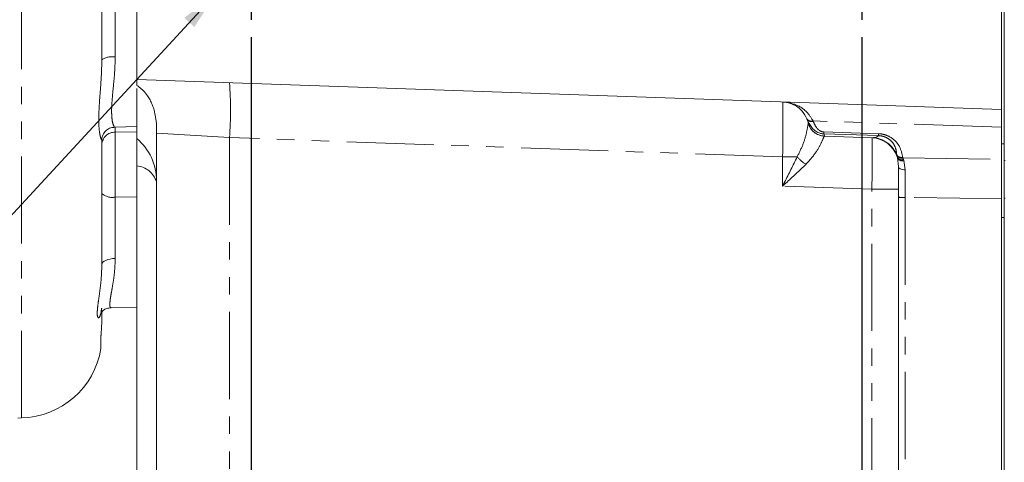
# Model space of a CAD drawing. Units: millimetres. Extents: x 11 to 1180, y 5 to 832.
# Drawn here: x 106 to 178, y 165 to 198 of the extents above; entities that cross this region are included whole.
import ezdxf

# ---------------------------------------------------------------- set-up
doc = ezdxf.new("R2010")
doc.units = ezdxf.units.MM
doc.linetypes.add('PHANTOM', pattern=[12.7, 6.35, -1.27, 1.27, -1.27, 1.27, -1.27])
doc.layers.add('SLD-0', color=7, linetype='Continuous')
doc.styles.add('SLDTEXTSTYLE0', font='TXT', dxfattribs={"width": 0.605})
doc.dimstyles.new('SLDDIMSTYLE0', dxfattribs={"dimtxt": 3, "dimasz": 3, "dimexe": 0, "dimexo": 0.0625, "dimgap": 0.75, "dimtad": 0, "dimdec": 1, "dimlfac": 2, "dimrnd": 1e-09, "dimzin": 12, "dimdsep": 46, "dimtxsty": 'SLDTEXTSTYLE0', "dimsah": 1, "dimcen": 0.09, "dimadec": 0, "dimazin": 0, "dimtfac": 1, "dimtdec": 3, "dimtofl": 0, "dimtmove": 0, "dimatfit": 3, "dimfxl": 1, "dimfrac": 2, "dimtolj": 1, "dimtzin": 12, "dimarcsym": 0})
doc.dimstyles.new('SLDDIMSTYLE4', dxfattribs={"dimtxt": 0, "dimasz": 3, "dimexe": 0, "dimexo": 0.0625, "dimgap": 0, "dimtad": 0, "dimtih": 1, "dimtoh": 1, "dimdec": 0, "dimrnd": 1e-09, "dimzin": 0, "dimdsep": 46, "dimtxsty": 'Standard', "dimsah": 1, "dimcen": 0.09, "dimadec": 0, "dimazin": 0, "dimtfac": 3, "dimtdec": 0, "dimtofl": 0, "dimtmove": 0, "dimatfit": 3, "dimfxl": 1, "dimfrac": 2, "dimtolj": 1, "dimtzin": 0, "dimarcsym": 0})

# ---------------------------------------------------------------- blocks, each defined once
blk = doc.blocks.new('*D61')
at = {"layer": 'SLD-0'}
for p, q in [((184.202, 229.526), (184.202, 94.148)), ((114.942, 161.181), (114.942, 94.148)), ((114.942, 97.323), (142.829, 97.323)), ((184.202, 97.323), (156.316, 97.323))]:
    blk.add_line(p, q, dxfattribs=at)
for points in [[(114.942, 97.323), (117.942, 96.862), (117.942, 97.785)], [(184.202, 97.323), (181.202, 97.785), (181.202, 96.862)]]:
    blk.add_solid(points, dxfattribs=at)
at = {"layer": 'SLD-0', "insert": (144.417, 98.889), "char_height": 3, "attachment_point": 1, "style": 'SLDTEXTSTYLE0'}
blk.add_mtext('138.5', dxfattribs=at)
blk = doc.blocks.new('*D63')
at = {"layer": 'SLD-0'}
for p, q in [((123.27, 196.303), (123.27, 105.863)), ((114.942, 139.273), (114.942, 105.863)), ((114.942, 109.038), (112.918, 109.038)), ((123.27, 109.038), (114.942, 109.038))]:
    blk.add_line(p, q, dxfattribs=at)
for points in [[(114.942, 109.038), (117.942, 108.577), (117.942, 109.5)], [(123.27, 109.038), (120.27, 109.5), (120.27, 108.577)]]:
    blk.add_solid(points, dxfattribs=at)
at = {"layer": 'SLD-0', "insert": (103.317, 110.604), "char_height": 3, "attachment_point": 1, "style": 'SLDTEXTSTYLE0'}
blk.add_mtext('16.7', dxfattribs=at)
blk = doc.blocks.new('*D64')
at = {"layer": 'SLD-0'}
for p, q in [((123.27, 196.303), (123.27, 105.863)), ((167.72, 196.303), (167.72, 105.863)), ((123.27, 109.038), (139.9, 109.038)), ((167.72, 109.038), (151.089, 109.038))]:
    blk.add_line(p, q, dxfattribs=at)
for points in [[(123.27, 109.038), (126.27, 108.577), (126.27, 109.5)], [(167.72, 109.038), (164.72, 109.5), (164.72, 108.577)]]:
    blk.add_solid(points, dxfattribs=at)
at = {"layer": 'SLD-0', "insert": (141.488, 110.604), "char_height": 3, "attachment_point": 1, "style": 'SLDTEXTSTYLE0'}
blk.add_mtext('88.9', dxfattribs=at)
blk = doc.blocks.new('SW_CENTERMARKSYMBOL_13')
at = {"layer": 'SLD-0', "color": 0}
for p, q in [((0, 2.54), (0, 5.80275)), ((44.45, 2.54), (44.45, 5.80275)), ((0, 0), (0, 1.27)), ((44.45, 0), (44.45, 1.27)), ((-2.54, 0), (-5.80275, 0)), ((0, 0), (-1.27, 0)), ((0, 0), (0, -1.27)), ((0, 0), (1.27, 0)), ((2.54, 0), (5.80275, 0)), ((41.91, 0), (38.64725, 0)), ((44.45, 0), (43.18, 0)), ((44.45, 0), (44.45, -1.27)), ((44.45, 0), (45.72, 0)), ((46.99, 0), (50.25275, 0)), ((0, -2.54), (0, -5.80275)), ((44.45, -2.54), (44.45, -5.80275)), ((0, -48.265), (0, -45.00225)), ((44.45, -48.265), (44.45, -45.00225)), ((0, -50.805), (0, -49.535)), ((44.45, -50.805), (44.45, -49.535)), ((-2.54, -50.805), (-5.80275, -50.805)), ((0, -50.805), (-1.27, -50.805)), ((0, -50.805), (0, -52.075)), ((0, -50.805), (1.27, -50.805)), ((2.54, -50.805), (5.80275, -50.805)), ((41.91, -50.805), (38.64725, -50.805)), ((44.45, -50.805), (43.18, -50.805)), ((44.45, -50.805), (44.45, -52.075)), ((44.45, -50.805), (45.72, -50.805)), ((46.99, -50.805), (50.25275, -50.805)), ((0, -53.345), (0, -56.60775)), ((44.45, -53.345), (44.45, -56.60775))]:
    blk.add_line(p, q, dxfattribs=at)

msp = doc.modelspace()

# ---------------------------------------------------------------- linework, layer by layer
at = {"color": 7, "linetype": 'Continuous', "lineweight": 0}
for p, q in [((178.089424, 187.521274), (178.089424, 244.016064)), ((177.879874, 191.018302), (177.879874, 216.491778)), ((114.942374, 213.536128), (114.942374, 193.216128)), ((112.392374, 194.653523), (112.392374, 200.47764)), ((114.942374, 193.216128), (177.879874, 191.018302)), ((114.942374, 188.908619), (114.942374, 192.561666)), ((177.879874, 191.018302), (177.879874, 189.733392)), ((163.735278, 190.322458), (163.725108, 190.34725)), ((113.335006, 189.749037), (114.942374, 189.791128)), ((116.379874, 162.196787), (116.379874, 189.303174)), ((177.879874, 187.386847), (177.879874, 189.733392)), ((112.392374, 179.73355), (112.392374, 188.82925)), ((164.99454, 189.093193), (168.495795, 188.970927)), ((170.307365, 187.507404), (170.286009, 187.579271)), ((170.379874, 186.885165), (170.307365, 187.507404)), ((177.879874, 184.527305), (177.879874, 187.396032)), ((178.089424, 187.521274), (178.089424, 183.16108)), ((114.942374, 162.451342), (114.942374, 186.929384)), ((170.471424, 184.667446), (170.379874, 184.608201)), ((170.379874, 155.429133), (170.379874, 184.617849)), ((177.879874, 150.194676), (177.879874, 184.513844)), ((178.089424, 183.16108), (178.089424, 152.239362)), ((112.392374, 175.71937), (112.392374, 176.384738)), ((113.063944, 176.591939), (114.942374, 176.641128)), ((112.318646, 174.434026), (112.330934, 174.588974)), ((112.330934, 173.774641), (112.330934, 174.588974)), ((106.276932, 168.550989), (106.549436, 168.558125))]:
    msp.add_line(p, q, dxfattribs=at)
at = {"color": 8, "linetype": 'PHANTOM', "lineweight": 0}
for p, q in [((106.549436, 168.558125), (106.549436, 211.880112)), ((113.366197, 199.528551), (113.366197, 194.854728)), ((164.168967, 190.202267), (164.181679, 190.171011)), ((113.366197, 189.749854), (113.366197, 189.381894)), ((113.366197, 189.381894), (114.942374, 189.40686)), ((121.687927, 188.983004), (116.379874, 189.303174)), ((164.962676, 189.391193), (168.929675, 189.26637)), ((168.929675, 189.127189), (164.962676, 189.250768)), ((161.949673, 187.577033), (121.687927, 188.983004)), ((121.687927, 188.983004), (121.687927, 162.196787)), ((177.879874, 188.533672), (178.089424, 188.533672)), ((161.949673, 187.577033), (163.006489, 187.577033)), ((161.949673, 185.451807), (161.949673, 187.577033)), ((170.263375, 187.680606), (170.258216, 187.716174)), ((170.286009, 187.579271), (170.263375, 187.680606)), ((170.698821, 187.542848), (170.709683, 187.49785)), ((170.709683, 187.49785), (177.879874, 187.386847)), ((170.709683, 187.49785), (170.744813, 187.384981)), ((170.744813, 187.384981), (170.771332, 187.305087)), ((170.771332, 187.305087), (170.861068, 186.633261)), ((168.449673, 185.224822), (161.949673, 185.451807)), ((168.449673, 185.224822), (170.379874, 185.224822)), ((168.449673, 162.196787), (168.449673, 185.224822)), ((114.942374, 184.658179), (113.366197, 184.647369)), ((113.366197, 184.647369), (113.366197, 180.174153)), ((170.379874, 184.617849), (170.862425, 184.617849)), ((170.862425, 184.617849), (170.862425, 155.429133)), ((178.089424, 184.572833), (178.142611, 184.572833)), ((178.089424, 183.16108), (177.879874, 183.16108)), ((112.374601, 176.556542), (112.351682, 176.305669)), ((112.318646, 173.618355), (112.318646, 174.434026))]:
    msp.add_line(p, q, dxfattribs=at)
at = {"color": 8, "linetype": 'PHANTOM', "lineweight": 0, "flags": 128}
for points in [[(177.879874, 189.733392), (171.385566, 189.955498), (170.351643, 189.990855), (164.168967, 190.202267)], [(170.379874, 186.885165), (170.389028, 186.83715), (170.416155, 186.790892), (170.460262, 186.748087), (170.519733, 186.710301), (170.592392, 186.678917), (170.675577, 186.655086), (170.766242, 186.639679), (170.861068, 186.633261)], [(177.879874, 184.513844), (174.853584, 184.558667), (170.862425, 184.617849)], [(112.392374, 179.73355), (112.410956, 179.818122), (112.46601, 179.899551), (112.555491, 179.97481), (112.676072, 180.041104), (112.823274, 180.095968), (112.991626, 180.137363), (113.17487, 180.163752), (113.366197, 180.174153)]]:
    msp.add_lwpolyline(points, dxfattribs=at)
at = {"color": 8, "linetype": 'PHANTOM', "lineweight": 0}
for centre, radius, start, end in [((113.137669, 193.503564), 1.370354, 80.4001669, 122.94750354), ((93.011246, 190.981786), 28.746255, 356.0128986, 3.9871014), ((164.039087, 190.556563), 0.377352, 213.68932749, 290.13225356), ((164.054168, 190.528786), 0.379818, 212.9035627, 289.61608631), ((165.037282, 190.342377), 1.249914, 193.68980364, 267.99849162), ((113.353998, 188.419609), 0.962362, 89.27364662, 177.75455139), ((168.178736, 189.32098), 3.216826, 178.74933156, 181.25066844), ((172.201889, 189.196779), 3.272954, 178.78166959, 181.21833041), ((168.420382, 186.999881), 1.972488, 21.29328651, 87.80891549), ((165.312559, 189.650889), 3.101425, 221.96514328, 237.63530718), ((170.620128, 187.989491), 0.453522, 217.06015948, 279.99233657), ((170.627477, 187.933435), 0.443275, 214.77588364, 280.68747022), ((170.63484, 187.764149), 0.394794, 207.92327049, 286.17419603), ((170.662056, 187.687647), 0.397861, 206.93822825, 285.94169568), ((178.089427, 189.434844), 2.109359, 269.99991669, 271.44476477), ((114.752324, 185.231917), 1.708073, 17.66305976, 83.6117085), ((113.144742, 185.77479), 1.148966, 229.09388568, 281.11293635)]:
    msp.add_arc(centre, radius, start, end, dxfattribs=at)
at = {"color": 7, "linetype": 'Continuous', "lineweight": 0}
for centre, radius, start, end in [((165.038165, 190.342432), 1.25, 193.64363036, 268), ((112.379874, 185.837203), 4, 0, 50.16156002), ((168.379874, 186.973756), 2, 17.62331665, 88), ((106.392374, 174.556069), 6, 271.5, 351.00863451), ((111.330934, 173.774641), 1, 351.00863452, 0)]:
    msp.add_arc(centre, radius, start, end, dxfattribs=at)
at = {"color": 8, "linetype": 'PHANTOM', "lineweight": 0}
for centre, major_axis, ratio, start_param, end_param in [((161.879874, 187.574596), (0.069778, 4.000001), 0.017433815, 4.713302462, 6.282880814), ((168.379874, 185.222689), (0.069778, 3.749849), 0.0185968, 4.713303791, 6.282882142)]:
    msp.add_ellipse(centre, major_axis=major_axis, ratio=ratio, start_param=start_param, end_param=end_param, dxfattribs=at)
for points, knots in [([(112.392374, 188.82925), (112.38301, 188.820426), (112.365315, 188.803749), (112.282219, 189.031887), (112.211212, 189.407902), (112.167067, 189.958996), (112.168168, 190.665485), (112.21457, 191.51477), (112.287966, 192.469244), (112.368649, 193.518328), (112.384403, 194.272096), (112.392374, 194.653523)], [0, 0, 0, 0, 0.119747262, 0.226293057, 0.335170395, 0.445923319, 0.559213038, 0.669660921, 0.782611624, 0.889995584, 1, 1, 1, 1]), ([(113.366197, 194.854728), (113.357622, 194.513279), (113.340211, 193.819978), (113.247106, 192.861483), (113.159954, 191.982873), (113.105113, 191.228112), (113.103098, 190.604961), (113.154152, 190.144601), (113.237708, 189.854701), (113.307399, 189.746365), (113.33027, 189.754213), (113.334668, 189.755722)], [0, 0, 0, 0, 0.12052836, 0.244728217, 0.36524986, 0.489286236, 0.609211793, 0.732866293, 0.850471146, 0.971243485, 1, 1, 1, 1]), ([(161.949673, 191.574596), (161.951601, 191.574528), (162.196673, 191.565805), (162.810193, 191.45808), (163.634601, 191.04482), (164.019328, 190.438208), (164.168967, 190.202267)], [0, 0, 0, 0, 0.002241535, 0.285031591, 0.721914718, 1, 1, 1, 1]), ([(163.006489, 187.577033), (163.162757, 187.886755), (163.495257, 188.545766), (163.716003, 189.427426), (163.806522, 189.956557), (163.818376, 190.021798), (163.822876, 190.046566)], [0, 0, 0, 0, 0.242946958, 0.516932091, 0.816608497, 1, 1, 1, 1]), ([(164.181679, 190.171011), (164.248049, 190.012958), (164.338657, 189.797185), (164.55049, 189.556888), (164.711181, 189.447226), (164.860577, 189.398725), (164.937107, 189.393079), (164.962676, 189.391193)], [0, 0, 0, 0, 0.481266236, 0.657022944, 0.833808463, 0.944472724, 1, 1, 1, 1]), ([(113.366197, 189.381894), (113.3639, 189.170021), (113.359305, 188.746261), (113.356924, 187.653189), (113.358344, 186.370242), (113.362324, 185.325185), (113.365505, 184.768579), (113.366197, 184.647369)], [0, 0, 0, 0, 0.2337632239, 0.4675439454, 0.7012571441, 0.9349434193, 1, 1, 1, 1]), ([(164.962676, 189.250768), (164.969866, 189.216491), (164.989859, 189.121165), (164.992713, 189.104114), (164.99454, 189.093193)], [0, 0, 0, 0, 0.359577383, 1, 1, 1, 1]), ([(168.929675, 189.26637), (168.99356, 189.262301), (169.212858, 189.248333), (169.643683, 189.125514), (170.115411, 188.818904), (170.540895, 188.265552), (170.637223, 187.824733), (170.698821, 187.542848)], [0, 0, 0, 0, 0.059411465, 0.203940077, 0.415719494, 0.626378375, 1, 1, 1, 1]), ([(164.993627, 189.093225), (164.983383, 189.079578), (164.955457, 189.042374), (164.794338, 188.65001), (164.40436, 187.889307), (163.90211, 187.31623), (163.652346, 187.031246)], [0, 0, 0, 0, 0.162073116, 0.441809279, 0.722417944, 1, 1, 1, 1]), ([(168.495795, 188.970927), (168.64069, 188.981712), (168.827049, 188.995583), (168.910997, 189.103236), (168.929675, 189.127189)], [0, 0, 0, 0, 0.777500521, 1, 1, 1, 1]), ([(170.258216, 187.716174), (170.240326, 187.912112), (170.212003, 188.222325), (169.946899, 188.670357), (169.632364, 188.929601), (169.284429, 189.089812), (169.045216, 189.115015), (168.929675, 189.127189)], [0, 0, 0, 0, 0.359750175, 0.569563621, 0.746136298, 0.877381923, 1, 1, 1, 1]), ([(161.949673, 185.451807), (161.951196, 185.454794), (161.998764, 185.548091), (162.362547, 186.261378), (162.706389, 186.963891), (163.006489, 187.577033)], [0, 0, 0, 0, 0.004190326, 0.130872279, 1, 1, 1, 1]), ([(163.652346, 187.031246), (163.168181, 186.575507), (162.61315, 186.053065), (162.02828, 185.523079), (161.951818, 185.453752), (161.949673, 185.451807)], [0, 0, 0, 0, 0.869118578, 0.996328123, 1, 1, 1, 1]), ([(170.861068, 186.633261), (170.860974, 186.406132), (170.860713, 185.779174), (170.861758, 185.070066), (170.862425, 184.617849)], [0, 0, 0, 0, 0.362271825, 1, 1, 1, 1]), ([(113.366197, 180.174153), (113.356132, 179.867416), (113.335684, 179.244266), (113.219003, 178.44044), (113.097647, 177.749562), (113.001963, 177.20487), (112.964396, 176.819712), (112.988277, 176.612595), (113.041713, 176.609164), (113.063139, 176.607788)], [0, 0, 0, 0, 0.146900342, 0.29843525, 0.445391868, 0.596485046, 0.744586883, 0.897589555, 1, 1, 1, 1]), ([(112.322957, 176.187288), (112.298059, 176.103346), (112.214026, 175.820035), (112.081046, 175.845118), (112.04751, 176.169114), (112.078987, 176.596244), (112.160433, 177.183113), (112.262964, 177.903523), (112.364403, 178.748791), (112.382973, 179.402561), (112.392374, 179.73355)], [0, 0, 0, 0, 0.092853594, 0.313390241, 0.429437205, 0.548293878, 0.661661379, 0.777574091, 0.887390546, 1, 1, 1, 1])]:
    msp.add_open_spline(points, degree=3, knots=knots, dxfattribs=at)
at = {"color": 7, "linetype": 'Continuous', "lineweight": 0}
for points, knots in [([(114.942374, 192.775766), (114.942374, 192.78431), (114.942374, 192.90048), (114.942374, 193.063681), (114.942374, 193.194773), (114.942374, 193.208998), (114.942374, 193.216128)], [0, 0, 0, 0, 0.038032506, 0.51707921, 0.75797541, 1, 1, 1, 1]), ([(116.379874, 189.685199), (116.379377, 189.723769), (116.378378, 189.801339), (116.36956, 189.975943), (116.342369, 190.290137), (116.278818, 190.676457), (116.172821, 191.077295), (116.056206, 191.405662), (115.907222, 191.725436), (115.703343, 192.061837), (115.474953, 192.34141), (115.234842, 192.564727), (115.073463, 192.689744), (114.971534, 192.756631), (114.942374, 192.775766)], [0, 0, 0, 0, 0.038072382, 0.076568838, 0.154251733, 0.311118611, 0.409221082, 0.507744198, 0.607910208, 0.708836531, 0.839247179, 0.905902634, 0.973080969, 1, 1, 1, 1]), ([(163.725108, 190.34725), (163.605491, 190.559234), (163.296288, 191.107202), (162.638847, 191.472365), (162.14782, 191.567519), (161.951308, 191.574538), (161.949673, 191.574596)], [0, 0, 0, 0, 0.276169906, 0.713883124, 0.997620343, 1, 1, 1, 1]), ([(177.879874, 191.018302), (177.879874, 190.97366), (177.879874, 190.884378), (177.879874, 190.327796), (177.879874, 189.873677), (177.879874, 189.733392)], [0, 0, 0, 0, 0.408661782, 0.817325814, 1, 1, 1, 1]), ([(164.962676, 189.250768), (164.920315, 189.253493), (164.796177, 189.261477), (164.559019, 189.328641), (164.297322, 189.483955), (163.970962, 189.807887), (163.832739, 190.109672), (163.735278, 190.322458)], [0, 0, 0, 0, 0.0693170216, 0.2031315439, 0.3996171208, 0.5766743588, 1, 1, 1, 1]), ([(163.823438, 190.047579), (163.823427, 190.047625), (163.823296, 190.048173), (163.815263, 190.080279), (163.786498, 190.193913), (163.737596, 190.316642), (163.735278, 190.322458)], [0, 0, 0, 0, 0.0279763074, 0.3382608218, 0.9686388883, 1, 1, 1, 1]), ([(112.394128, 188.840702), (112.393723, 188.851415), (112.392438, 188.885475), (112.410537, 189.03045), (112.505041, 189.276356), (112.714976, 189.531692), (113.013425, 189.717237), (113.237483, 189.727602), (113.337563, 189.732231)], [0, 0, 0, 0, 0.0808495111, 0.2570516421, 0.4302317146, 0.6248532286, 0.8324319721, 1, 1, 1, 1]), ([(116.379874, 189.303174), (116.379874, 189.305442), (116.379874, 189.433144), (116.379874, 189.560301), (116.379874, 189.685199)], [0, 0, 0, 0, 0.0177642056, 1, 1, 1, 1]), ([(114.942374, 186.929384), (114.942374, 187.064812), (114.942374, 187.47314), (114.942374, 188.111782), (114.942374, 188.686605), (114.942374, 188.895134), (114.942374, 188.906425), (114.942374, 188.908619)], [0, 0, 0, 0, 0.118850895, 0.358347716, 0.644716075, 0.930996686, 1, 1, 1, 1]), ([(177.879874, 187.386847), (177.879874, 187.042831), (177.879874, 186.354796), (177.879874, 185.298832), (177.879874, 184.682948), (177.879874, 184.513844)], [0, 0, 0, 0, 0.420432525, 0.840867146, 1, 1, 1, 1]), ([(170.379874, 184.617849), (170.379874, 185.126584), (170.379874, 185.924317), (170.379874, 186.629644), (170.379874, 186.885165)], [0, 0, 0, 0, 0.637725863, 1, 1, 1, 1]), ([(112.385255, 176.556667), (112.373933, 176.456071), (112.35331, 176.272835), (112.31601, 176.167306), (112.314522, 176.171095), (112.362544, 176.254906), (112.493156, 176.395552), (112.735994, 176.552094), (112.956713, 176.576255), (113.065985, 176.588217)], [0, 0, 0, 0, 0.240741712, 0.438508462, 0.586034595, 0.698855407, 0.800222813, 0.90109625, 1, 1, 1, 1]), ([(112.318646, 174.434026), (112.327875, 174.5292), (112.347925, 174.735977), (112.376793, 175.374657), (112.392374, 175.71937)], [0, 0, 0, 0, 0.460272707, 1, 1, 1, 1])]:
    msp.add_open_spline(points, degree=3, knots=knots, dxfattribs=at)

# ---------------------------------------------------------------- block references
at = {"layer": 'SLD-0'}
msp.add_blockref('SW_CENTERMARKSYMBOL_13', (123.269874, 254.181128), dxfattribs=at)

# ---------------------------------------------------------------- dimensions: what is measured, and where the dimension line sits
for base, p1, p2, picture, middle in [((114.942374, 97.323051), (184.202374, 230.796128), (114.942374, 162.451342), '*D61', (149.572374, 97.323051)), ((123.269874, 109.038047), (114.942374, 140.543239), (123.269874, 197.573378), '*D63', (107.323745, 109.038047)), ((167.719874, 109.038047), (123.269874, 197.573378), (167.719874, 197.573378), '*D64', (145.494874, 109.038047))]:
    dim = msp.add_linear_dim(base=base, p1=p1, p2=p2, dimstyle='SLDDIMSTYLE0', dxfattribs=at)
    dim.commit()
    dim.dimension.update_dxf_attribs({"geometry": picture, "text_midpoint": middle, "dimtype": 160})

# ---------------------------------------------------------------- leaders
msp.add_leader([(120.795521, 199.578313), (67.432836, 141.723149), (64.432836, 141.723149)], dimstyle='SLDDIMSTYLE4', dxfattribs=at)

doc.saveas('drawing.dxf')
